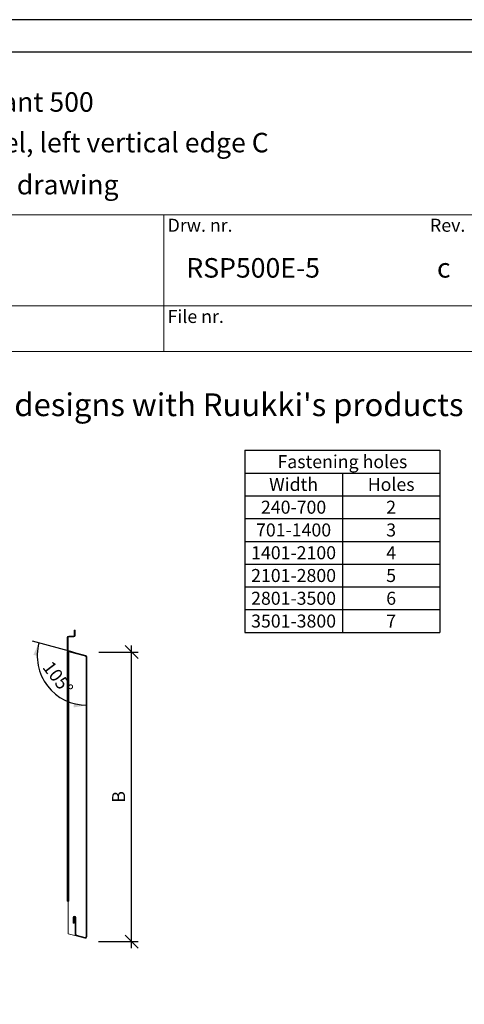
# Model space of a CAD drawing. Units: millimetres. Extents: x 0 to 16800, y 0 to 2970.
# Drawn here: x 11828 to 12512, y 1456 to 2970 of the extents above; entities that cross this region are included whole.
import ezdxf

# ---------------------------------------------------------------- set-up
doc = ezdxf.new("R2010")
doc.units = ezdxf.units.MM
doc.layers.add('a4sheet', color=2, linetype='Continuous', plot=False)
for name, color, linetype, lineweight in [('border', 2, 'Continuous', 25), ('dimensions', 6, 'Continuous', 15), ('titleBlock', 2, 'Continuous', 15), ('views', 4, 'Continuous', 15)]:
    doc.layers.add(name, color=color, linetype=linetype, lineweight=lineweight)
for name, color, linetype in [('Copyright_en', 1, 'Continuous'), ('Txt_Default_en', 1, 'Continuous'), ('Txt_info_en', 3, 'Continuous'), ('Txt_titles_en', 2, 'Continuous'), ('Txt_titles_general', 2, 'Continuous')]:
    doc.layers.add(name, color=color, linetype=linetype)
doc.styles.add('arial', font='arial.ttf')
doc.styles.add('ROMANS', font='romans')
doc.styles.get("Standard").update_dxf_attribs({"font": 'arial.ttf'})
doc.dimstyles.new('ISO-25', dxfattribs={"dimtxt": 2.5, "dimasz": 2.5, "dimexe": 1.25, "dimexo": 0.625, "dimtad": 1, "dimtxsty": 'Standard', "dimcen": 2.5, "dimadec": 0, "dimazin": 0, "dimtfac": 1, "dimtmove": 0, "dimatfit": 3, "dimfxl": 1, "dimarcsym": 0})

# ---------------------------------------------------------------- blocks, each defined once
blk = doc.blocks.new('DrawingSheet')
at = {"layer": 'a4sheet'}
blk.add_lwpolyline([(0, 0), (210, 0), (210, 297), (0, 297)], close=True, dxfattribs=at)
at = {"layer": 'border'}
blk.add_lwpolyline([(5, 5), (205, 5), (205, 292), (5, 292)], close=True, dxfattribs=at)
at = {"layer": 'titleBlock'}
for p, q in [((5, 267), (205, 267)), ((155, 267), (155, 246)), ((5, 253), (205, 253)), ((5, 246), (205, 246))]:
    blk.add_line(p, q, dxfattribs=at)
at = {"layer": 'Copyright_en', "color": 1, "insert": (5, 239.56), "char_height": 3.5, "width": 200, "attachment_point": 1}
blk.add_mtext("\\pxqc;Copyright © Rautaruukki Corporation. Allowed only for designs with Ruukki's products", dxfattribs=at)
at = {"layer": 'Txt_Default_en', "color": 1, "style": 'arial'}
for s, p in [('Drw. nr.', (155.58, 264.4)), ('Rev.', (195.92, 264.4)), ('File nr.', (155.58, 250.38))]:
    blk.add_text(s, height=2, dxfattribs=at).set_placement(p)
at = {"layer": 'Txt_titles_en', "style": 'arial'}
for tag, p in [('CONTENTS2', (107.49, 276.61)), ('CONTENTS3', (107.49, 270.14))]:
    blk.add_attdef(tag, p, '', height=3, dxfattribs=at)
at = {"layer": 'Txt_titles_general', "style": 'arial'}
for tag, p in [('CONTENTS1', (107.49, 282.85)), ('CREATED', (22.26, 261.89)), ('REVDATE', (72.26, 261.89)), ('WORKNR', (108.45, 257.35)), ('DRAWINGNR', (158.45, 257.35)), ('RV', (196.98, 257.35)), ('MODELREV', (72.26, 254.89)), ('SCALE', (22.26, 247.89)), ('BUILDING', (72.26, 247.89))]:
    blk.add_attdef(tag, p, '', height=3, dxfattribs=at)
blk = doc.blocks.new('*T19')
at = {"layer": 'Txt_info_en', "color": 0, "linetype": 'ByBlock', "lineweight": -2, "transparency": 16777216}
for p, q in [((0, 0), (300, 0)), ((0, 0), (0, -280)), ((300, 0), (300, -280)), ((0, -35), (300, -35)), ((150, -35), (150, -280)), ((0, -70), (300, -70)), ((0, -105), (300, -105)), ((0, -140), (300, -140)), ((0, -175), (300, -175)), ((0, -210), (300, -210)), ((0, -245), (300, -245)), ((0, -280), (300, -280))]:
    blk.add_line(p, q, dxfattribs=at)
at = {"layer": 'Txt_info_en', "color": 0, "transparency": 16777216, "char_height": 20, "attachment_point": 5}
for s, insert, width in [('F{\\fArial|b0|i0|c186|p34;astening holes}', (150, -17.5), 297), ('{\\fArial|b0|i0|c186|p34;Width}', (75, -52.5), 147), ('{\\fArial|b0|i0|c186|p34;Holes}', (225, -52.5), 147), ('2{\\fArial|b0|i0|c186|p34;40-700}', (75, -87.5), 147), ('{\\fArial|b0|i0|c186|p34;2', (225, -87.5), 147), ('{\\fArial|b0|i0|c186|p34;701-1400}', (75, -122.5), 147), ('{\\fArial|b0|i0|c186|p34;3', (225, -122.5), 147), ('{\\fArial|b0|i0|c186|p34;1401-2100}', (75, -157.5), 147), ('{\\fArial|b0|i0|c186|p34;4', (225, -157.5), 147), ('{\\fArial|b0|i0|c186|p34;2101-2800}', (75, -192.5), 147), ('{\\fArial|b0|i0|c186|p34;5', (225, -192.5), 147), ('{\\fArial|b0|i0|c186|p34;2801-3500}', (75, -227.5), 147), ('{\\fArial|b0|i0|c186|p34;6', (225, -227.5), 147), ('{\\fArial|b0|i0|c186|p34;3501-3800}', (75, -262.5), 147), ('{\\fArial|b0|i0|c186|p34;7', (225, -262.5), 147)]:
    blk.add_mtext(s, dxfattribs=dict(at, insert=insert, width=width))
blk = doc.blocks.new('FasteningHolesTable')
blk.add_blockref('*T19', (1674.4, 2308.1))
blk = doc.blocks.new('L500_Basic_Left')
at = {"layer": 'views'}
for p, q in [((-18, 473.8), (-19.2, 473.8)), ((-19.2, 473.8), (-19.2, 465.5)), ((-18, 465.5), (-18, 473.8)), ((-30, 462.3), (-30, 442.9)), ((-28.8, 442.9), (-28.8, 462.3)), ((-20.2, 464.5), (-27.8, 464.5)), ((-27.8, 463.3), (-20.2, 463.3)), ((-30, 440.7), (-28.8, 440.7)), ((-28.4, 440.7), (-1.9, 433.7)), ((-1.6, 434.8), (-28.1, 441.9)), ((-2.2, 433.5), (-27.8, 440.4)), ((-30, 57), (-27.8, 57)), ((-28.8, 57), (-28.8, 7)), ((-20.8, 32.2), (-20.8, 23.2)), ((-19.6, 23.2), (-19.6, 32.2)), ((-18, 32.2), (-18, 5.8)), ((-16.8, 5.8), (-16.8, 32.2)), ((-20.8, 23.2), (-19.6, 23.2)), ((-16.6, 3.8), (-28.8, 7)), ((-16.6, 3.8), (-2.8, 0.1)), ((-2.5, 1.2), (-16.1, 4.9))]:
    blk.add_line(p, q, dxfattribs=at)
for points in [[(-30, 57), (-30, 248.3), (-30, 440.7)], [(-28.8, 57), (-28.8, 248.3), (-28.8, 440.7)], [(-27.8, 57), (-27.8, 248.3), (-27.8, 440.4)], [(-1.2, 432.7), (-1.2, 248.3), (-1.2, 2.2)], [(0, 2.2), (0, 248.3), (0, 432.7)]]:
    blk.add_lwpolyline(points, dxfattribs=at)
for centre, radius, start, end in [((-27.8, 462.3), 2.2, 90, 180), ((-27.8, 462.3), 1, 90, 180), ((-20.2, 465.5), 2.2, 270, 0), ((-20.2, 465.5), 1, 270, 0), ((-27.8, 442.9), 2.2, 180, 255), ((-27.8, 442.9), 1, 180, 255), ((-2.2, 432.7), 1, 0, 75), ((-2.2, 432.7), 2.2, 0, 75), ((-18.8, 32.2), 2, 0, 180), ((-18.8, 32.2), 0.8, 0, 180), ((-15.8, 5.8), 2.2, 180, 255), ((-15.8, 5.8), 1, 180, 255), ((-2.2, 2.2), 2.2, 255, 0), ((-2.2, 2.2), 1, 255, 0)]:
    blk.add_arc(centre, radius, start, end, dxfattribs=at)
for points, knots in [([(-28.8, 440.7), (-28.8, 440.6), (-28.5, 440.5), (-28, 440.4), (-27.9, 440.4), (-27.9, 440.4), (-27.8, 440.4)], [0, 0, 0, 0, 1.350716, 1.350716, 1.350716, 1.570796, 1.570796, 1.570796, 1.570796]), ([(-1.2, 432.7), (-1.2, 432.9), (-1.5, 433.2), (-2, 433.4), (-2.1, 433.4), (-2.1, 433.5), (-2.2, 433.5)], [0, 0, 0, 0, 0.859892, 0.859892, 0.859892, 1, 1, 1, 1])]:
    blk.add_open_spline(points, degree=3, knots=knots, dxfattribs=at)
blk.add_open_spline([(-2.2, 433.5), (-1.9, 433.5), (-1.7, 433.4), (-1.4, 433.3)], degree=3, dxfattribs=at)
blk = doc.blocks.new('*D88')
at = {"layer": 'Defpoints', "color": 0, "transparency": 16777216}
for p in [(11929.8, 1997.8), (12000.4, 1997.8), (11929.3, 1552.9)]:
    blk.add_point(p, dxfattribs=at)
at = {"layer": 'dimensions', "color": 6, "lineweight": -2, "transparency": 16777216}
for p, q in [((12010.4, 1987.8), (11990.4, 2007.8)), ((12000.4, 1542.9), (12000.4, 2007.8)), ((11949.8, 1997.8), (12010.4, 1997.8)), ((12010.4, 1542.9), (11990.4, 1562.9)), ((11949.3, 1552.9), (12010.4, 1552.9))]:
    blk.add_line(p, q, dxfattribs=at)
at = {"layer": 'dimensions', "color": 2, "transparency": 16777216, "insert": (11980.4, 1775.3), "char_height": 25, "attachment_point": 5, "rotation": 90, "style": 'ROMANS'}
blk.add_mtext('{\\fArial|b0|i0|c186|p34;\\H0.8x;B}', dxfattribs=at)
blk = doc.blocks.new('*D89')
at = {"layer": 'Defpoints', "color": 0, "transparency": 16777216}
for p in [(11929.8, 1992.8), (11931.5, 1992.3), (11931.5, 1990.5), (11859.8, 1966.2), (11931.5, 1560.1)]:
    blk.add_point(p, dxfattribs=at)
at = {"layer": 'dimensions', "color": 6, "lineweight": -2, "transparency": 16777216}
blk.add_line((11910.5, 1997.9), (11848.2, 2014.6), dxfattribs=at)
blk.add_arc((11931.5, 1992.3), 76.2, 165, 270, dxfattribs=at)
at = {"layer": 'dimensions', "color": 6, "transparency": 16777216}
for points in [[(11849.4, 1993.6), (11855.9, 1991.9), (11857.8, 2012)], [(11911.5, 1919.4), (11911.5, 1912.8), (11931.5, 1916.1)]]:
    blk.add_solid(points, dxfattribs=at)
at = {"layer": 'dimensions', "color": 2, "transparency": 16777216, "insert": (11887.2, 1958.3), "char_height": 25, "attachment_point": 5, "rotation": 307.5, "style": 'ROMANS'}
blk.add_mtext('{\\fArial|b0|i0|c0|p34;\\H0.8x;105°}', dxfattribs=at)

msp = doc.modelspace()

# ---------------------------------------------------------------- block references
at = {"layer": 'titleBlock'}
ref = msp.add_blockref('DrawingSheet', (10500, 0), dxfattribs=dict(at, xscale=10, yscale=10, zscale=10))
ref.add_attrib('RV', 'c', (12469.8, 2573.5), dxfattribs={"layer": 'Txt_titles_general', "height": 30, "style": 'arial'})
ref.add_attrib('DRAWINGNR', 'RSP500E-5', (12084.5, 2573.5), dxfattribs={"layer": 'Txt_titles_general', "height": 30, "style": 'arial'})
ref.add_attrib('CONTENTS3', 'Dimensional drawing', (11574.9, 2701.4), dxfattribs={"layer": 'Txt_titles_en', "height": 30, "style": 'arial'})
ref.add_attrib('CONTENTS2', 'Pitched panel, left vertical edge C', (11574.9, 2766.1), dxfattribs={"layer": 'Txt_titles_en', "height": 30, "style": 'arial'})
ref.add_attrib('CONTENTS1', 'Liberta Elegant 500', (11574.9, 2828.5), dxfattribs={"layer": 'Txt_titles_general', "height": 30, "style": 'arial'})
at = {"layer": 'Txt_titles_general'}
msp.add_blockref('FasteningHolesTable', (10500, 0), dxfattribs=at)
at = {"layer": 'views'}
msp.add_blockref('L500_Basic_Left', (11931.5, 1557.9), dxfattribs=at)

# ---------------------------------------------------------------- dimensions: what is measured, and where the dimension line sits
at = {"layer": 'dimensions'}
dim = msp.add_angular_dim_2l(base=(11859.829, 1966.2489), line1=((11931.4556, 1560.1293), (11931.4556, 1990.5128)), line2=((11931.4556, 1992.3188), (11929.825, 1992.7558)), text='{\\fArial|b0|i0|c0|p34;\\H0.8x;<>}', dimstyle='ISO-25', override={"dimscale": 10, "dimasz": 3, "dimexe": 1, "dimexo": 2, "dimgap": 0.5, "dimtad": 0, "dimdec": 0, "dimtxsty": 'ROMANS', "dimtsz": 1, "dimdle": 1, "dimclrd": 6, "dimclre": 6, "dimclrt": 2, "dimtix": 1, "dimtmove": 2, "dimtvp": 1}, dxfattribs=at)
dim.commit()
dim.dimension.update_dxf_attribs({"geometry": '*D89', "text_midpoint": (11887.186, 1958.3496)})
dim = msp.add_linear_dim(base=(12000.4, 1997.8), p1=(11929.3, 1552.9), p2=(11929.8, 1997.8), angle=270, text='{\\fArial|b0|i0|c186|p34;\\H0.8x;B}', dimstyle='ISO-25', override={"dimscale": 10, "dimasz": 3, "dimexe": 1, "dimexo": 2, "dimgap": 0.5, "dimtad": 0, "dimdec": 0, "dimtxsty": 'ROMANS', "dimtsz": 1, "dimdle": 1, "dimclrd": 6, "dimclre": 6, "dimclrt": 2, "dimtix": 1, "dimtmove": 2, "dimtvp": 1}, dxfattribs=at)
dim.commit()
dim.dimension.update_dxf_attribs({"geometry": '*D88', "text_midpoint": (11980.4, 1775.3)})

doc.saveas('drawing.dxf')
